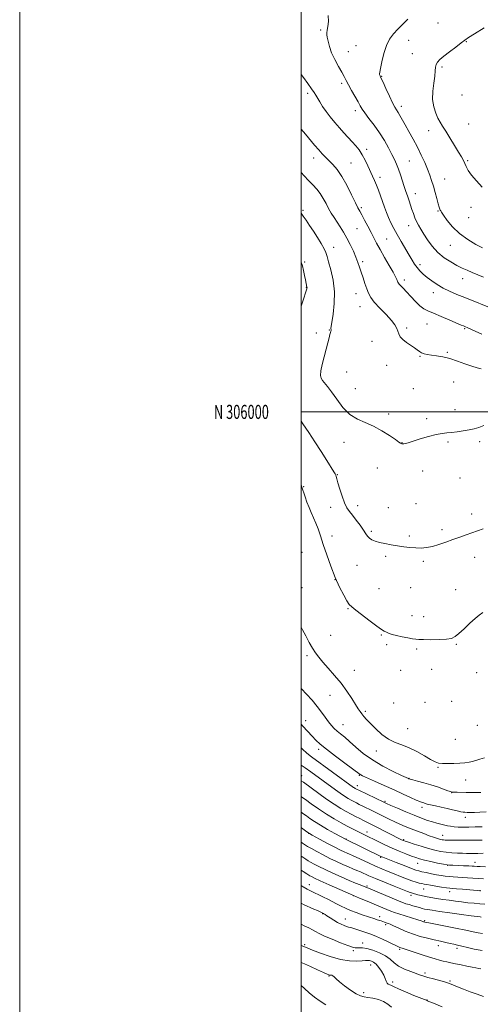
# Model space of a CAD drawing. Extents: x 2172300 to 2175200, y 304800 to 307700.
# Drawn here: x 2172300 to 2172627, y 305579 to 306279 of the extents above; entities that cross this region are included whole.
import ezdxf
from ezdxf.enums import TextEntityAlignment as Align

# ---------------------------------------------------------------- set-up
doc = ezdxf.new("R2010")
doc.units = 0
doc.header["$MEASUREMENT"] = 0
for name, color, linetype, lineweight in [('CONTOUR INDEX', 41, 'Continuous', 13), ('CONTOUR INTERMEDIATE', 44, 'Continuous', 0), ('GRID LINE', 7, 'Continuous', 0), ('GRID TEXT', 7, 'Continuous', 0), ('SPOT ELEVATION DTM', 2, 'Continuous', 13)]:
    doc.layers.add(name, color=color, linetype=linetype, lineweight=lineweight)
doc.styles.add('Style-WORKING', font='WORKING.shx')

msp = doc.modelspace()

# ---------------------------------------------------------------- linework, layer by layer
at = {"layer": 'CONTOUR INDEX', "flags": 128}
for points, elevation in [([(2172500, 306240.002), (2172501.629, 306237.845), (2172504.834, 306233.5279), (2172507.493, 306229.8631), (2172509.293, 306227.263), (2172510.555, 306225.267), (2172513.307, 306220.524), (2172515.303, 306217.272), (2172517.772, 306213.617), (2172520.703, 306209.734), (2172523.928, 306205.797), (2172527.243, 306201.986), (2172530.468, 306198.441), (2172536.334, 306192.127), (2172538.877, 306189.249), (2172541.203, 306186.28), (2172543.394, 306182.929), (2172545.503, 306179.026), (2172547.478, 306174.901), (2172550.748, 306167.652), (2172552.109, 306164.564), (2172553.47, 306161.322), (2172554.934, 306157.619), (2172556.447, 306153.603), (2172557.913, 306149.529), (2172559.276, 306145.606), (2172560.633, 306141.828), (2172562.121, 306138.1401), (2172563.863, 306134.451), (2172565.932, 306130.545), (2172568.388, 306126.17), (2172571.224, 306121.218), (2172576.796, 306111.567), (2172578.921, 306107.918), (2172580.708, 306105.031), (2172582.457, 306102.582), (2172584.43, 306100.282), (2172586.758, 306097.997), (2172589.535, 306095.63), (2172592.835, 306093.122), (2172596.632, 306090.567), (2172600.879, 306088.098), (2172605.55, 306085.8), (2172610.708, 306083.568), (2172616.438, 306081.2479), (2172637.3581, 306072.924)], 1200), ([(2172500, 305948.033), (2172500.285, 305947.359), (2172500.605, 305946.4729), (2172501.251, 305944.379), (2172501.89, 305942.403), (2172502.884, 305939.482), (2172504.171, 305935.914), (2172505.654, 305932.126), (2172507.242, 305928.441), (2172508.867, 305924.775), (2172510.471, 305920.941), (2172512.037, 305916.721), (2172513.726, 305911.759), (2172515.74, 305905.667), (2172518.224, 305898.264), (2172521.09, 305890.19), (2172524.189, 305882.289), (2172527.343, 305875.313), (2172530.256, 305869.641), (2172532.597, 305865.554), (2172534.262, 305863.091), (2172536.04, 305861.311), (2172538.943, 305859.026), (2172549.006, 305851.25), (2172553.834, 305847.587), (2172557.061, 305845.269), (2172559.089, 305844.01), (2172560.673, 305843.246), (2172562.478, 305842.507), (2172564.807, 305841.712), (2172567.873, 305840.875), (2172571.723, 305840.023), (2172575.747, 305839.244), (2172579.1729, 305838.639), (2172581.5581, 305838.279), (2172583.786, 305838.108), (2172587.074, 305838.038), (2172592.19, 305838.011), (2172598.11, 305838.085), (2172603.363, 305838.347), (2172606.914, 305838.931), (2172609.473, 305840.158), (2172612.189, 305842.396), (2172615.8749, 305845.8), (2172620.014, 305849.679), (2172623.753, 305853.129), (2172626.548, 305855.524), (2172629.091, 305857.35)], 1190), ([(2172500, 305748.851), (2172502.919, 305746.775), (2172506.812, 305743.983), (2172524.488, 305731.138), (2172527.741, 305728.818), (2172530.776, 305726.741), (2172533.336, 305725.123), (2172535.499, 305723.879), (2172537.428, 305722.847), (2172539.302, 305721.873), (2172541.365, 305720.827), (2172543.875, 305719.584), (2172550.649, 305716.288), (2172554.575, 305714.36), (2172562.608, 305710.365), (2172566.507, 305708.481), (2172570.259, 305706.763), (2172574.053, 305705.132), (2172578.138, 305703.475), (2172582.63, 305701.731), (2172587.115, 305700.041), (2172591.051, 305698.597), (2172594.027, 305697.5441), (2172596.178, 305696.827), (2172597.77, 305696.343), (2172599.048, 305696.0021), (2172600.155, 305695.765), (2172601.214, 305695.605), (2172602.392, 305695.498), (2172604.063, 305695.429), (2172606.647, 305695.384), (2172610.475, 305695.358), (2172615.515, 305695.362), (2172621.647, 305695.416), (2172628.602, 305695.528)], 1180), ([(2172500, 305693.887), (2172500.922, 305693.275), (2172502.5161, 305692.242), (2172504.517, 305691.007), (2172507.304, 305689.396), (2172511.122, 305687.303), (2172515.669, 305684.908), (2172520.51, 305682.465), (2172525.252, 305680.191), (2172529.667, 305678.175), (2172533.57, 305676.471), (2172536.846, 305675.101), (2172539.658, 305673.946), (2172542.24, 305672.854), (2172548.246, 305670.163), (2172552.953, 305668.139), (2172559.329, 305665.51), (2172566.194, 305662.734), (2172575.589, 305658.977), (2172577.422, 305658.261), (2172578.352, 305657.929), (2172579.123, 305657.693), (2172583.026, 305656.619), (2172585.371, 305656.024), (2172588.394, 305655.359), (2172592.116, 305654.663), (2172596.328, 305653.9619), (2172600.764, 305653.277), (2172605.207, 305652.627), (2172609.641, 305652.02), (2172614.1001, 305651.463), (2172618.58, 305650.96), (2172622.934, 305650.517), (2172626.978, 305650.141), (2172630.62, 305649.833)], 1170), ([(2172500, 305635.741), (2172502.174, 305634.602), (2172505.439, 305632.989), (2172508.044, 305631.686), (2172510.307, 305630.446), (2172512.932, 305629.034), (2172516.719, 305627.218), (2172522.102, 305624.895), (2172528.055, 305622.471), (2172533.186, 305620.48), (2172536.476, 305619.322), (2172538.393, 305618.856), (2172539.779, 305618.807), (2172541.387, 305618.892), (2172543.625, 305618.8179), (2172546.812, 305618.283), (2172551.074, 305617.068), (2172555.756, 305615.274), (2172560.009, 305613.082), (2172563.264, 305610.672), (2172566.074, 305608.207), (2172569.272, 305605.85), (2172573.41, 305603.745), (2172577.909, 305601.961), (2172584.837, 305599.513), (2172587.2949, 305598.667), (2172590.172, 305597.777), (2172594.047, 305596.6869), (2172601.8339, 305594.576), (2172604.132, 305593.914), (2172605.83, 305593.33), (2172607.938, 305592.504), (2172611.221, 305591.201), (2172615.479, 305589.524), (2172620.267, 305587.659), (2172625.142, 305585.797), (2172629.661, 305584.142)], 1160)]:
    msp.add_lwpolyline(points, dxfattribs=dict(at, elevation=elevation))
at = {"layer": 'CONTOUR INTERMEDIATE', "flags": 128}
for points, elevation in [([(2172519.281, 306281.98), (2172519.37, 306277.768), (2172518.978, 306274.181), (2172518.501, 306271.461), (2172518.264, 306269.687), (2172518.304, 306268.264), (2172518.588, 306266.432), (2172519.124, 306263.597), (2172520.084, 306259.832), (2172521.68, 306255.373), (2172523.996, 306250.511), (2172526.602, 306245.745), (2172528.938, 306241.623), (2172530.626, 306238.473), (2172532.019, 306235.73), (2172533.649, 306232.605), (2172535.873, 306228.582), (2172540.482, 306220.4159), (2172541.994, 306217.673), (2172543.361, 306215.39), (2172545.278, 306212.654), (2172548.2371, 306208.771), (2172551.892, 306203.93), (2172555.69, 306198.537), (2172559.155, 306192.999), (2172562.13, 306187.721), (2172564.536, 306183.11), (2172566.355, 306179.396), (2172567.799, 306176.114), (2172569.1421, 306172.626), (2172570.583, 306168.51), (2172573.293, 306160.398), (2172574.276, 306157.526), (2172575.875, 306152.941), (2172576.7849, 306150.22), (2172578.81, 306144.035), (2172579.82, 306141.008), (2172580.866, 306138.13), (2172582.018, 306135.401), (2172583.361, 306132.76), (2172585.032, 306129.91), (2172587.176, 306126.495), (2172589.915, 306122.309), (2172593.263, 306117.756), (2172597.2081, 306113.395), (2172601.67, 306109.6779), (2172606.301, 306106.639), (2172610.684, 306104.209), (2172614.532, 306102.292), (2172618.069, 306100.682), (2172621.652, 306099.147), (2172625.553, 306097.513), (2172629.728, 306095.848)], 1202), ([(2172575.948, 306279.226), (2172572.259, 306275.755), (2172568.698, 306272.231), (2172565.566, 306268.805), (2172562.89, 306265.076), (2172560.633, 306260.505), (2172558.77, 306254.8479), (2172557.33, 306249.041), (2172556.356, 306244.3191), (2172555.86, 306241.576), (2172555.721, 306240.358), (2172555.787, 306239.874), (2172555.927, 306239.473), (2172556.095, 306239.059), (2172556.267, 306238.679), (2172556.478, 306238.241), (2172557.014, 306237.1), (2172558.219, 306234.476), (2172560.281, 306229.956), (2172562.752, 306224.601), (2172565.028, 306219.838), (2172566.661, 306216.714), (2172567.837, 306214.738), (2172568.899, 306213.04), (2172570.1539, 306210.8669), (2172573.893, 306204.136), (2172576.573, 306199.366), (2172579.58, 306193.935), (2172582.609, 306188.228), (2172585.393, 306182.602), (2172587.831, 306177.301), (2172589.862, 306172.5399), (2172591.465, 306168.421), (2172592.782, 306164.592), (2172593.994, 306160.5869), (2172595.23, 306156.134), (2172596.412, 306151.73), (2172597.412, 306148.067), (2172598.134, 306145.655), (2172598.617, 306144.274), (2172598.935, 306143.523), (2172599.223, 306142.956), (2172599.863, 306141.951), (2172601.301, 306139.84), (2172603.898, 306136.2019), (2172607.689, 306131.594), (2172612.629, 306126.817), (2172618.488, 306122.572), (2172624.302, 306119.148), (2172628.926, 306116.73)], 1204), ([(2172630.173, 306273.13), (2172623.31, 306268.88), (2172619.027, 306266.173), (2172616.352, 306264.356), (2172613.697, 306262.377), (2172609.902, 306259.481), (2172605.518, 306256.097), (2172601.527, 306252.953), (2172598.697, 306250.5861), (2172596.954, 306248.775), (2172596.012, 306247.1059), (2172595.579, 306245.168), (2172595.335, 306242.551), (2172594.953, 306238.845), (2172594.245, 306233.83), (2172593.579, 306228.048), (2172593.461, 306222.232), (2172594.243, 306217.003), (2172595.656, 306212.532), (2172597.277, 306208.88), (2172598.8169, 306205.964), (2172600.516, 306203.13), (2172602.751, 306199.581), (2172605.727, 306194.822), (2172608.98, 306189.564), (2172611.8781, 306184.82), (2172613.945, 306181.341), (2172615.337, 306178.82), (2172616.367, 306176.69), (2172617.374, 306174.433), (2172618.803, 306171.7449), (2172621.126, 306168.375), (2172624.605, 306164.236), (2172628.67, 306159.893)], 1206), ([(2172500, 306201.102), (2172503.087, 306197.504), (2172509.6129, 306189.809), (2172512.535, 306186.428), (2172515.064, 306183.618), (2172517.4031, 306181.152), (2172522.579, 306175.925), (2172525.655, 306172.347), (2172529.017, 306167.479), (2172532.557, 306161.147), (2172535.901, 306154.449), (2172538.606, 306148.797), (2172540.407, 306145.155), (2172541.727, 306142.6831), (2172543.165, 306140.09), (2172545.155, 306136.418), (2172547.475, 306132.04), (2172549.74, 306127.662), (2172551.703, 306123.762), (2172553.676, 306119.902), (2172556.11, 306115.413), (2172559.2611, 306109.916), (2172562.606, 306104.184), (2172565.427, 306099.275), (2172567.191, 306095.987), (2172568.093, 306094.056), (2172568.791, 306092.208), (2172569.154, 306091.553), (2172569.787, 306090.777), (2172572.513, 306087.98), (2172574.847, 306085.482), (2172577.8799, 306082.101), (2172581.23, 306078.459), (2172584.414, 306075.35), (2172587.172, 306073.312), (2172590.126, 306071.855), (2172594.12, 306070.232), (2172599.625, 306067.927), (2172605.617, 306065.35), (2172613.842, 306061.788), (2172615.424, 306061.116), (2172616.873, 306060.522), (2172618.034, 306060.008), (2172623.821, 306057.329), (2172628.429, 306055.358)], 1198), ([(2172500, 306170.2351), (2172502.196, 306167.873), (2172505.336, 306164.574), (2172508.341, 306161.489), (2172511.111, 306158.489), (2172513.59, 306155.335), (2172515.756, 306151.8679), (2172517.707, 306148.241), (2172519.571, 306144.685), (2172521.463, 306141.364), (2172523.434, 306138.178), (2172525.519, 306134.961), (2172527.744, 306131.554), (2172530.077, 306127.8309), (2172532.479, 306123.67), (2172534.883, 306119.049), (2172537.122, 306114.326), (2172539.006, 306109.954), (2172540.419, 306106.235), (2172541.557, 306102.856), (2172542.687, 306099.352), (2172544.006, 306095.41), (2172545.412, 306091.329), (2172546.728, 306087.562), (2172547.916, 306084.386), (2172549.475, 306081.386), (2172552.043, 306077.971), (2172555.965, 306073.765), (2172560.412, 306069.249), (2172564.264, 306065.12), (2172566.683, 306061.9), (2172567.966, 306059.426), (2172568.692, 306057.3581), (2172569.4, 306055.407), (2172570.466, 306053.469), (2172572.221, 306051.487), (2172574.838, 306049.436), (2172580.569, 306045.612), (2172582.575, 306044.101), (2172584.104, 306042.904), (2172585.582, 306042), (2172587.388, 306041.35), (2172589.697, 306040.854), (2172592.6329, 306040.398), (2172596.289, 306039.857), (2172600.633, 306039.07), (2172605.602, 306037.867), (2172611.046, 306036.171), (2172616.467, 306034.268), (2172621.282, 306032.538), (2172625.065, 306031.285), (2172628.015, 306030.511)], 1196), ([(2172500, 306141.262), (2172501.541, 306139.209), (2172503.599, 306136.263), (2172506.048, 306132.611), (2172508.773, 306128.432), (2172511.615, 306123.962), (2172514.25, 306119.653), (2172516.316, 306116.01), (2172517.6, 306113.268), (2172518.497, 306110.558), (2172519.557, 306106.743), (2172521.124, 306100.985), (2172522.7251, 306093.666), (2172523.684, 306085.471), (2172523.54, 306077.138), (2172522.698, 306069.626), (2172521.268, 306060.779), (2172521.128, 306059.477), (2172521.185, 306059.06), (2172521.287, 306058.716), (2172521.357, 306058.309), (2172521.339, 306057.8721), (2172521.188, 306057.376), (2172520.891, 306056.546), (2172520.448, 306055.043), (2172519.843, 306052.584), (2172519.015, 306049.108), (2172517.89, 306044.605), (2172516.469, 306039.2239), (2172515.062, 306033.746), (2172514.055, 306029.107), (2172513.754, 306025.977), (2172514.145, 306023.956), (2172515.13, 306022.373), (2172518.79, 306018.057), (2172521.67, 306014.272), (2172525.365, 306009.015), (2172529.757, 306003.246), (2172534.684, 305998.218), (2172539.998, 305994.807), (2172545.623, 305992.372), (2172551.497, 305989.892), (2172557.449, 305986.652), (2172562.869, 305983.168), (2172567.0379, 305980.26), (2172569.468, 305978.537), (2172570.603, 305977.758), (2172571.119, 305977.472), (2172571.592, 305977.309), (2172572.188, 305977.232), (2172572.9729, 305977.286), (2172574.097, 305977.534), (2172576.06, 305978.115), (2172584.5431, 305980.786), (2172590.441, 305982.5431), (2172595.935, 305983.963), (2172600.152, 305984.703), (2172603.56, 305985.005), (2172606.963, 305985.258), (2172610.949, 305985.7609), (2172615.249, 305986.464), (2172619.38, 305987.225), (2172623.003, 305987.972), (2172626.362, 305988.91), (2172629.842, 305990.31)], 1194), ([(2172500, 306106.6449), (2172500.117, 306106.382), (2172500.884, 306103.888), (2172501.678, 306100.614), (2172502.465, 306097.015), (2172503.127, 306093.825), (2172504.17, 306088.641), (2172504.195, 306088.416), (2172504.189, 306088.198), (2172504.158, 306087.984), (2172504.114, 306087.79), (2172504.016, 306087.477), (2172500.98, 306078.103), (2172500, 306075.15)], 1192), ([(2172500, 305993.4681), (2172501.272, 305991.515), (2172505.427, 305985.2979), (2172509.872, 305978.605), (2172514.306, 305971.746), (2172518.303, 305965.436), (2172523.295, 305957.448), (2172524.244, 305955.841), (2172524.665, 305954.924), (2172524.942, 305953.98), (2172525.349, 305952.381), (2172526.132, 305949.5221), (2172527.451, 305945.094), (2172529.125, 305939.961), (2172530.888, 305935.285), (2172532.565, 305931.89), (2172534.335, 305929.255), (2172536.467, 305926.525), (2172539.104, 305923.095), (2172541.875, 305919.357), (2172544.2779, 305915.959), (2172545.974, 305913.392), (2172547.257, 305911.547), (2172548.578, 305910.166), (2172550.334, 305909.021), (2172552.692, 305908.026), (2172555.761, 305907.13), (2172559.582, 305906.291), (2172563.9191, 305905.501), (2172568.469, 305904.764), (2172572.965, 305904.096), (2172577.305, 305903.558), (2172581.425, 305903.227), (2172585.318, 305903.18), (2172589.207, 305903.517), (2172593.37, 305904.339), (2172597.998, 305905.692), (2172602.9289, 305907.393), (2172607.911, 305909.208), (2172612.721, 305910.939), (2172617.247, 305912.556), (2172625.255, 305915.488), (2172629.484, 305916.765)], 1192), ([(2172500, 305846.972), (2172500.935, 305845.103), (2172503.2791, 305840.66), (2172505.793, 305836.104), (2172508.192, 305831.98), (2172510.327, 305828.628), (2172512.581, 305825.566), (2172515.475, 305822.1061), (2172519.348, 305817.729), (2172523.828, 305812.591), (2172528.3629, 305807.017), (2172532.473, 305801.366), (2172535.958, 305796.138), (2172538.6881, 305791.868), (2172540.616, 305788.91), (2172542.019, 305786.888), (2172543.253, 305785.244), (2172544.669, 305783.467), (2172546.581, 305781.239), (2172549.297, 305778.286), (2172553.005, 305774.5139), (2172557.421, 305770.534), (2172562.139, 305767.135), (2172566.859, 305764.84), (2172571.682, 305763.109), (2172576.811, 305761.135), (2172582.302, 305758.372), (2172587.613, 305755.305), (2172592.054, 305752.676), (2172595.204, 305751.05), (2172597.719, 305750.269), (2172600.524, 305749.994), (2172604.28, 305749.938), (2172608.589, 305750.016), (2172612.787, 305750.194), (2172616.353, 305750.451), (2172619.335, 305750.84), (2172621.9251, 305751.424), (2172627.016, 305753.121), (2172630.346, 305753.921)], 1188), ([(2172500, 305803.323), (2172500.207, 305803.097), (2172503.866, 305799.169), (2172507.777, 305794.874), (2172511.469, 305790.539), (2172514.579, 305786.458), (2172517.1729, 305782.78), (2172519.42, 305779.621), (2172521.489, 305777.043), (2172523.528, 305774.882), (2172525.681, 305772.9211), (2172528.099, 305770.924), (2172530.969, 305768.575), (2172534.488, 305765.543), (2172538.84, 305761.62), (2172544.175, 305757.11), (2172550.633, 305752.443), (2172558.099, 305748.039), (2172565.437, 305744.272), (2172571.258, 305741.504), (2172576.295, 305739.16), (2172576.576, 305739.051), (2172577.3981, 305738.817), (2172579.328, 305738.324), (2172582.735, 305737.472), (2172587.2121, 305736.296), (2172592.157, 305734.865), (2172596.99, 305733.281), (2172601.226, 305731.77), (2172604.403, 305730.591), (2172606.277, 305729.926), (2172607.4691, 305729.652), (2172608.817, 305729.5719), (2172610.974, 305729.52), (2172617.233, 305729.411), (2172620.819, 305729.362), (2172624.382, 305729.351), (2172627.684, 305729.413)], 1186), ([(2172500, 305777.845), (2172501.335, 305776.4199), (2172507.903, 305769.35), (2172510.563, 305766.591), (2172513.667, 305763.71), (2172518.116, 305760.03), (2172524.376, 305755.188), (2172531.181, 305750.063), (2172541.865, 305742.067), (2172542.3369, 305741.81), (2172543.71, 305741.181), (2172552.21, 305737.405), (2172559.028, 305734.362), (2172566.128, 305731.151), (2172572.513, 305728.204), (2172577.814, 305725.738), (2172581.816, 305723.913), (2172584.429, 305722.817), (2172586.031, 305722.241), (2172587.122, 305721.905), (2172588.19, 305721.564), (2172589.676, 305721.126), (2172592.011, 305720.536), (2172595.457, 305719.761), (2172599.597, 305718.861), (2172603.85, 305717.92), (2172607.704, 305717.019), (2172610.94, 305716.24), (2172613.41, 305715.668), (2172615.086, 305715.352), (2172616.425, 305715.224), (2172618.003, 305715.185), (2172620.292, 305715.161), (2172623.354, 305715.18), (2172627.146, 305715.296), (2172631.598, 305715.583)], 1184), ([(2172500, 305760.974), (2172500.901, 305760.11), (2172504.074, 305757.341), (2172507.378, 305754.793), (2172537.353, 305732.986), (2172537.989, 305732.55), (2172538.5249, 305732.211), (2172538.978, 305731.951), (2172539.874, 305731.483), (2172541, 305730.931), (2172558.701, 305722.418), (2172560.751, 305721.475), (2172563.697, 305720.188), (2172568.519, 305718.118), (2172574.494, 305715.585), (2172580.475, 305713.1), (2172585.546, 305711.074), (2172589.729, 305709.519), (2172593.28, 305708.346), (2172596.418, 305707.467), (2172599.216, 305706.792), (2172603.968, 305705.716), (2172606.212, 305705.2699), (2172608.6951, 305704.941), (2172611.634, 305704.76), (2172615.104, 305704.702), (2172619.144, 305704.729), (2172623.729, 305704.808), (2172628.582, 305704.9379)], 1182), ([(2172500, 305737.724), (2172501.614, 305736.5671), (2172512.616, 305728.579), (2172518.168, 305724.622), (2172523.564, 305720.931), (2172528.147, 305718.0339), (2172532.019, 305715.807), (2172535.4731, 305713.96), (2172538.73, 305712.264), (2172541.729, 305710.7231), (2172544.338, 305709.402), (2172549.037, 305707.068), (2172552.474, 305705.346), (2172571.399, 305695.754), (2172572.098, 305695.42), (2172572.699, 305695.166), (2172573.8671, 305694.751), (2172576.273, 305693.949), (2172580.326, 305692.631), (2172585.374, 305691.041), (2172590.505, 305689.516), (2172595.017, 305688.328), (2172599.061, 305687.472), (2172603.004, 305686.878), (2172607.092, 305686.479), (2172611.1, 305686.228), (2172614.684, 305686.083), (2172617.623, 305686.009), (2172620.181, 305685.987), (2172622.747, 305686.0061), (2172625.7, 305686.047), (2172629.394, 305686.066)], 1178), ([(2172500, 305726.577), (2172500.622, 305726.109), (2172503.057, 305724.323), (2172507.14, 305721.361), (2172512.373, 305717.673), (2172518.014, 305713.909), (2172523.424, 305710.6), (2172528.393, 305707.797), (2172532.816, 305705.433), (2172536.618, 305703.444), (2172539.8501, 305701.78), (2172542.591, 305700.391), (2172544.993, 305699.194), (2172554.678, 305694.447), (2172559.49, 305692.142), (2172564.659, 305689.768), (2172569.804, 305687.547), (2172574.544, 305685.611), (2172578.499, 305684.07), (2172581.5, 305682.974), (2172584.232, 305682.128), (2172587.594, 305681.275), (2172592.142, 305680.241), (2172597.055, 305679.1769), (2172601.173, 305678.318), (2172603.727, 305677.8331), (2172605.526, 305677.622), (2172607.773, 305677.521), (2172615.425, 305677.247), (2172619.114, 305677.103), (2172621.573, 305676.9871), (2172623.049, 305676.897), (2172625.128, 305676.748), (2172627.183, 305676.647), (2172631.157, 305676.488)], 1176), ([(2172500, 305715.471), (2172500.148, 305715.351), (2172501.881, 305714.006), (2172503.758, 305712.607), (2172506.21, 305710.83), (2172509.457, 305708.621), (2172513.669, 305705.99), (2172518.808, 305703.0319), (2172524.004, 305700.175), (2172532.071, 305695.87), (2172556.761, 305683.879), (2172557.304, 305683.635), (2172557.975, 305683.357), (2172567.581, 305679.555), (2172573.367, 305677.284), (2172578.412, 305675.331), (2172581.642, 305674.142), (2172583.761, 305673.494), (2172585.92, 305672.994), (2172588.977, 305672.339), (2172592.626, 305671.581), (2172596.269, 305670.859), (2172599.455, 305670.286), (2172602.316, 305669.8609), (2172605.133, 305669.557), (2172608.1329, 305669.342), (2172614.735, 305668.973), (2172618.286, 305668.722), (2172625.76, 305668.128), (2172629.634, 305667.842)], 1174), ([(2172500, 305704.423), (2172501.199, 305703.4629), (2172504.185, 305701.342), (2172507.936, 305699.041), (2172513.032, 305696.181), (2172518.735, 305693.116), (2172523.973, 305690.391), (2172527.919, 305688.418), (2172530.723, 305687.095), (2172532.78, 305686.189), (2172534.514, 305685.458), (2172536.471, 305684.6139), (2172539.225, 305683.355), (2172547.871, 305679.256), (2172552.773, 305676.997), (2172557.401, 305674.979), (2172561.819, 305673.153), (2172566.219, 305671.392), (2172570.703, 305669.618), (2172575.005, 305667.9549), (2172578.769, 305666.573), (2172581.733, 305665.596), (2172584.017, 305664.948), (2172585.8361, 305664.502), (2172587.455, 305664.1401), (2172589.3349, 305663.77), (2172591.9851, 305663.3101), (2172595.677, 305662.713), (2172599.734, 305662.086), (2172603.244, 305661.572), (2172605.628, 305661.266), (2172607.655, 305661.0721), (2172610.43, 305660.846), (2172614.658, 305660.488), (2172627.707, 305659.35)], 1172), ([(2172500, 305684.015), (2172501.218, 305683.22), (2172503.325, 305681.854), (2172504.985, 305680.817), (2172506.785, 305679.773), (2172509.244, 305678.431), (2172512.607, 305676.701), (2172517.048, 305674.538), (2172522.577, 305671.967), (2172528.54, 305669.282), (2172534.121, 305666.846), (2172538.65, 305664.946), (2172542.062, 305663.573), (2172546.052, 305662.014), (2172547.865, 305661.272), (2172570.872, 305651.602), (2172572.819, 305650.827), (2172574.494, 305650.255), (2172576.723, 305649.566), (2172579.329, 305648.788), (2172584.055, 305647.413), (2172585.962, 305646.898), (2172587.817, 305646.461), (2172589.9479, 305646.05), (2172593.132, 305645.541), (2172598.255, 305644.7931), (2172605.718, 305643.736), (2172613.968, 305642.584), (2172620.968, 305641.617), (2172625.197, 305641.0481), (2172627.206, 305640.795), (2172628.063, 305640.707)], 1168), ([(2172500, 305674.148), (2172501.514, 305673.165), (2172504.134, 305671.466), (2172505.4529, 305670.627), (2172506.265, 305670.149), (2172507.367, 305669.56), (2172509.545, 305668.494), (2172513.586, 305666.612), (2172519.917, 305663.735), (2172527.542, 305660.325), (2172535.104, 305657.001), (2172541.527, 305654.252), (2172546.84, 305652.036), (2172555.309, 305648.539), (2172563.874, 305644.938), (2172566.284, 305644.01), (2172569.508, 305642.915), (2172573.959, 305641.526), (2172582.877, 305638.8261), (2172585.34, 305638.046), (2172586.533, 305637.6321), (2172587.095, 305637.421), (2172587.5601, 305637.274), (2172588.016, 305637.154), (2172589.017, 305636.932), (2172590.698, 305636.6), (2172601.469, 305634.527), (2172609.654, 305632.933), (2172617.1359, 305631.424), (2172622.378, 305630.295), (2172625.951, 305629.549), (2172628.948, 305629.118)], 1166), ([(2172500, 305663.094), (2172501.481, 305662.225), (2172504.401, 305660.61), (2172507.093, 305659.235), (2172514.89, 305655.394), (2172519.938, 305652.875), (2172524.645, 305650.489), (2172528.376, 305648.563), (2172531.588, 305646.973), (2172535.012, 305645.483), (2172539.139, 305643.926), (2172543.509, 305642.402), (2172552.506, 305639.3721), (2172554.171, 305638.828), (2172556.989, 305637.961), (2172558.187, 305637.574), (2172559.244, 305637.19), (2172561.078, 305636.481), (2172562.012, 305636.142), (2172563.406, 305635.582), (2172565.7449, 305634.528), (2172569.3589, 305632.822), (2172573.972, 305630.747), (2172579.152, 305628.7), (2172584.504, 305626.995), (2172589.758, 305625.618), (2172594.682, 305624.473), (2172599.073, 305623.483), (2172602.866, 305622.64), (2172606.027, 305621.955), (2172608.627, 305621.406), (2172611.155, 305620.841), (2172614.2, 305620.078), (2172618.214, 305619.015), (2172623.089, 305617.877), (2172628.575, 305616.969)], 1164), ([(2172500, 305650.493), (2172501.681, 305649.731), (2172509.043, 305646.454), (2172511.632, 305645.287), (2172515.538, 305643.451), (2172515.87, 305643.278), (2172516.273, 305643.0531), (2172517.012, 305642.595), (2172518.38, 305641.703), (2172520.549, 305640.267), (2172523.215, 305638.55), (2172525.953, 305636.906), (2172528.409, 305635.62), (2172530.512, 305634.696), (2172532.256, 305634.068), (2172533.716, 305633.645), (2172535.276, 305633.235), (2172537.397, 305632.623), (2172540.35, 305631.67), (2172548.777, 305628.84), (2172550.828, 305628.079), (2172553.637, 305626.876), (2172557.756, 305624.984), (2172562.378, 305622.808), (2172568.841, 305619.7281), (2172570.159, 305619.118), (2172570.934, 305618.815), (2172571.789, 305618.551), (2172573.342, 305618.085), (2172576.208, 305617.183), (2172586.0849, 305613.96), (2172591.214, 305612.312), (2172595.277, 305611.068), (2172598.431, 305610.169), (2172601.085, 305609.466), (2172603.628, 305608.825), (2172606.392, 305608.18), (2172609.69, 305607.479), (2172613.674, 305606.695), (2172617.846, 305605.891), (2172621.548, 305605.153), (2172624.288, 305604.553), (2172626.258, 305604.107), (2172627.819, 305603.8159)], 1162), ([(2172500, 305620.539), (2172500.716, 305620.203), (2172501.72, 305619.821), (2172502.368, 305619.622), (2172503.137, 305619.335), (2172508.1701, 305617.286), (2172513.769, 305615.082), (2172520.747, 305612.613), (2172527.922, 305610.621), (2172534.283, 305609.651), (2172539.485, 305609.471), (2172543.351, 305609.655), (2172545.831, 305609.838), (2172547.381, 305609.902), (2172548.584, 305609.793), (2172549.924, 305609.427), (2172551.494, 305608.614), (2172553.287, 305607.134), (2172555.25, 305604.8759), (2172557.15, 305602.168), (2172558.705, 305599.443), (2172559.732, 305597.073), (2172560.435, 305595.178), (2172561.112, 305593.813), (2172561.986, 305592.988), (2172562.956, 305592.526), (2172563.843, 305592.203), (2172564.651, 305591.788), (2172566.118, 305591.016), (2172569.168, 305589.611), (2172574.286, 305587.455), (2172580.209, 305585.044), (2172589.589, 305581.289), (2172589.939, 305581.1361), (2172590.863, 305580.747), (2172592.855, 305579.925), (2172600.302, 305576.898)], 1158), ([(2172500, 305608.398), (2172502.446, 305607.442), (2172506.777, 305605.533), (2172511.663, 305603.301), (2172515.854, 305601.367), (2172518.421, 305600.201), (2172519.719, 305599.673), (2172520.422, 305599.5059), (2172521.091, 305599.442), (2172521.823, 305599.3051), (2172522.599, 305598.94), (2172523.487, 305598.185), (2172524.888, 305596.852), (2172527.288, 305594.747), (2172530.942, 305591.832), (2172535.191, 305588.708), (2172539.143, 305586.132), (2172542.175, 305584.65), (2172544.732, 305583.962), (2172547.523, 305583.557), (2172551.046, 305582.986), (2172554.943, 305582.058), (2172558.641, 305580.646), (2172561.699, 305578.714), (2172564.204, 305576.581)], 1156), ([(2172500, 305592.1119), (2172502.311, 305589.8579), (2172505.674, 305586.813), (2172509.5139, 305583.688), (2172513.5749, 305580.8069), (2172517.458, 305578.302)], 1154)]:
    msp.add_lwpolyline(points, dxfattribs=dict(at, elevation=elevation))
at = {"layer": 'GRID LINE', "flags": 128}
for points in [[(2172300, 304800), (2175200, 304800), (2175200, 307700), (2172300, 307700), (2172300, 304800)], [(2172500, 305000), (2175000, 305000), (2175000, 307500), (2172500, 307500), (2172500, 305000)], [(2175000, 306000), (2172500, 306000)]]:
    msp.add_lwpolyline(points, dxfattribs=at)
at = {"layer": 'SPOT ELEVATION DTM'}
for p in [(2172513.88, 306271.66, 1201.77), (2172597.18, 306276.47, 1204.86), (2172538.99, 306260.38, 1203.16), (2172576.37, 306264.28, 1204.65), (2172617.54, 306263.23, 1206.09), (2172533.55, 306256.1, 1202.8), (2172578.98, 306254.77, 1205.05), (2172600.03, 306245.37, 1206.28), (2172557.37, 306238.75, 1204.09), (2172528.92, 306233.73, 1201.7), (2172504.69, 306226.68, 1199.63), (2172614.36, 306225.45, 1207.7), (2172571.25, 306217.27, 1204.44), (2172538.61, 306214.26, 1201.58), (2172619.16, 306204.75, 1207.17), (2172590.6, 306200.09, 1205.29), (2172508.99, 306180.59, 1197.4), (2172546.57, 306186.69, 1200.41), (2172535.56, 306176.91, 1198.95), (2172576.94, 306178.37, 1202.96), (2172618.49, 306178.57, 1206.16), (2172556.13, 306166.81, 1200.48), (2172601.96, 306165.58, 1204.87), (2172581.25, 306155.25, 1202.64), (2172620.7, 306145.59, 1205.56), (2172501.38, 306143.47, 1194.25), (2172542.71, 306145.21, 1198.24), (2172597.27, 306142.98, 1203.87), (2172576.52, 306132.55, 1201.37), (2172619.13, 306138.12, 1205.18), (2172539.64, 306130.33, 1197.05), (2172560.71, 306123.03, 1198.91), (2172606, 306118.39, 1203.28), (2172523.25, 306117.07, 1194.66), (2172502.63, 306106.56, 1192.2), (2172543.66, 306106.82, 1196.31), (2172584.47, 306104.77, 1200.43), (2172573.3, 306093.81, 1198.43), (2172614.92, 306094.85, 1201.27), (2172503.71, 306088.5, 1191.95), (2172538.94, 306084.1, 1195.24), (2172594.05, 306084.76, 1199.46), (2172541.86, 306074.82, 1195.21), (2172589.37, 306062.41, 1196.98), (2172510.72, 306056.04, 1193.37), (2172519.95, 306058.3, 1193.93), (2172575.06, 306059.77, 1196.26), (2172616.36, 306059.09, 1197.84), (2172550.43, 306050.09, 1195.26), (2172603.99, 306042.39, 1196.18), (2172584.57, 306039.47, 1195.9), (2172532.31, 306028.43, 1195.13), (2172560.76, 306033.19, 1195.41), (2172608.44, 306021.33, 1195.14), (2172538.55, 306016.49, 1194.84), (2172579.79, 306016.57, 1195.17), (2172562.29, 305998.6, 1194.36), (2172609.27, 306001.57, 1194.49), (2172589.16, 305995.15, 1194.27), (2172530.6, 305978.26, 1193.33), (2172571.76, 305978.16, 1194.03), (2172604.48, 305978.57, 1193.82), (2172626.92, 305978.93, 1193.71), (2172554.28, 305960.2, 1193.31), (2172586.47, 305958.04, 1193.5), (2172525.83, 305955.35, 1192.08), (2172612.88, 305952.94, 1193.18), (2172501.9, 305946.91, 1190.15), (2172521.03, 305932.23, 1191.47), (2172540.13, 305933.42, 1192.47), (2172562.1, 305931.92, 1193.14), (2172581.65, 305934.83, 1193.24), (2172621.19, 305927.36, 1192.57), (2172550.01, 305914.99, 1192.26), (2172600.08, 305916.26, 1192.41), (2172521.88, 305911.78, 1190.61), (2172576.86, 305911.83, 1192.31), (2172500.74, 305900.08, 1188.75), (2172560.09, 305897.3, 1191.68), (2172586.84, 305893.78, 1191.69), (2172623.28, 305896.67, 1191.24), (2172539.83, 305890.93, 1191.04), (2172524.06, 305880.76, 1190), (2172500.65, 305874.89, 1188.54), (2172555.3, 305874.21, 1190.83), (2172577.77, 305874.97, 1191.27), (2172609.95, 305873.5, 1190.72), (2172533.38, 305860.04, 1189.9), (2172578.79, 305855.1, 1190.63), (2172587.1, 305854.39, 1190.63), (2172521, 305840.99, 1188.87), (2172556.96, 305841.3, 1189.89), (2172560.77, 305834.39, 1189.71), (2172582.24, 305831.26, 1189.74), (2172610.28, 305834.8, 1189.88), (2172504.3, 305826.66, 1187.68), (2172592.87, 305816.82, 1189.72), (2172537.92, 305816.24, 1188.82), (2172570.72, 305816.31, 1189.59), (2172624.76, 305814.51, 1189.66), (2172520.51, 305798.35, 1187.2), (2172565.87, 305792.99, 1189.13), (2172587.97, 305793.48, 1189.3), (2172606.94, 305794.1, 1189.11), (2172545.62, 305787.12, 1188.23), (2172503.16, 305780.49, 1184.6), (2172529.83, 305777.55, 1186.86), (2172575.76, 305774.72, 1189), (2172625.17, 305777.13, 1189.18), (2172609.57, 305767.1, 1189.08), (2172512.48, 305759.94, 1183.57), (2172553.4, 305758.72, 1187.34), (2172597.19, 305747.33, 1187.85), (2172500.33, 305741.31, 1178.68), (2172541.47, 305741.6, 1183.91), (2172539.9, 305734.09, 1182.53), (2172576.6, 305739.4, 1186.06), (2172616.99, 305738.29, 1187.25), (2172606.94, 305729.23, 1185.95), (2172559.52, 305723.13, 1182.22), (2172585.86, 305718.74, 1183.51), (2172616.75, 305711.72, 1183.51), (2172505.42, 305700.16, 1172), (2172546.72, 305701.27, 1176.61), (2172600.56, 305698.79, 1180.73), (2172531.97, 305696.15, 1174.05), (2172572.86, 305695.79, 1178.16), (2172556.64, 305683.31, 1173.87), (2172582.85, 305678.92, 1175.24), (2172604.14, 305677.48, 1175.96), (2172623.5, 305679.56, 1176.63), (2172505.92, 305663.75, 1164.67), (2172546.77, 305662.75, 1168.21), (2172537.23, 305655.94, 1166), (2172578.06, 305656.12, 1169.57), (2172587.08, 305660.62, 1171.16), (2172605.63, 305658.76, 1171.41), (2172627.25, 305659.47, 1172.02), (2172515.32, 305643.04, 1161.91), (2172531.37, 305639.38, 1162.77), (2172555.8, 305640.95, 1164.46), (2172560.17, 305635.31, 1163.69), (2172587.85, 305638.25, 1166.19), (2172502.6, 305621.05, 1158.24), (2172543.86, 305622.35, 1160.63), (2172597.6, 305620.5, 1163.41), (2172537.08, 305616.75, 1159.69), (2172570.04, 305617.88, 1161.81), (2172610.7, 305618.53, 1163.58), (2172549.51, 305606.56, 1157.23), (2172587.99, 305601.06, 1160.34), (2172519.71, 305598.77, 1155.87), (2172565.17, 305594.59, 1158.42), (2172605.83, 305595.3, 1160.21), (2172544.41, 305586.9, 1156.47), (2172589.47, 305581.66, 1158.04)]:
    msp.add_point(p, dxfattribs=at)

# ---------------------------------------------------------------- texts
at = {"layer": 'GRID TEXT', "style": 'Style-WORKING', "width": 0.67}
msp.add_text('N 306000', height=10, dxfattribs=at).set_placement((2172477.1104, 306000), align=Align.MIDDLE_RIGHT)

doc.saveas('drawing.dxf')
